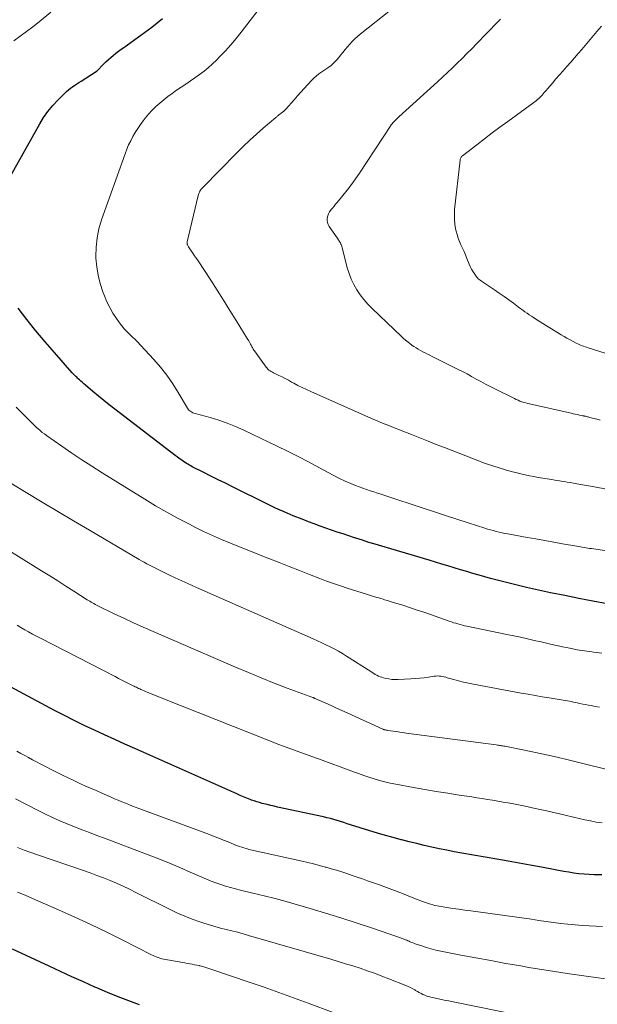
# Model space of a CAD drawing. Units: feet. Extents: x 1950000 to 1955037, y 524996 to 530000.
# Drawn here: x 1950736 to 1950872, y 525570 to 525802 of the extents above; entities that cross this region are included whole.
import ezdxf

# ---------------------------------------------------------------- set-up
doc = ezdxf.new("R2010")
doc.units = ezdxf.units.FT
doc.header["$LTSCALE"] = 100
doc.header["$MEASUREMENT"] = 0
doc.layers.add('CONTOUR INDEX', color=32, linetype='Continuous', lineweight=25)
doc.layers.add('CONTOUR INTERMEDIATE', color=40, linetype='Continuous', lineweight=15)

msp = doc.modelspace()

# ---------------------------------------------------------------- linework, layer by layer
at = {"layer": 'CONTOUR INDEX', "flags": 128}
for points, elevation in [([(1950730.68, 525758.87), (1950741.19, 525777.46), (1950742.11, 525778.95), (1950743.12, 525780.38), (1950744.24, 525781.72), (1950745.43, 525783.01), (1950747.08, 525784.64), (1950747.52, 525785.05), (1950747.97, 525785.45), (1950748.44, 525785.82), (1950748.92, 525786.18), (1950749.41, 525786.53), (1950749.91, 525786.87), (1950750.41, 525787.2), (1950750.92, 525787.52), (1950754.5, 525789.77), (1950754.56, 525789.81), (1950754.62, 525789.85), (1950754.68, 525789.9), (1950754.73, 525789.95), (1950756.22, 525791.49), (1950756.77, 525792.04), (1950757.33, 525792.57), (1950757.91, 525793.08), (1950758.51, 525793.57), (1950759.12, 525794.05), (1950759.73, 525794.52), (1950760.36, 525794.99), (1950760.98, 525795.44), (1950764.95, 525798.31), (1950767.54, 525800.23), (1950770.09, 525802.2)], 1040), ([(1950874.67, 525664.47), (1950871.35, 525665.1), (1950868.03, 525665.74), (1950864.72, 525666.41), (1950861.41, 525667.09), (1950858.58, 525667.69), (1950855.74, 525668.32), (1950852.9, 525668.99), (1950850.08, 525669.71), (1950847.27, 525670.47), (1950844.61, 525671.22), (1950843.13, 525671.64), (1950841.66, 525672.07), (1950840.19, 525672.5), (1950838.72, 525672.95), (1950837.25, 525673.4), (1950835.78, 525673.84), (1950834.3, 525674.28), (1950832.83, 525674.72), (1950821.67, 525678.03), (1950820.15, 525678.49), (1950818.62, 525678.95), (1950817.1, 525679.43), (1950815.58, 525679.92), (1950815.27, 525680.02), (1950813.91, 525680.47), (1950812.55, 525680.92), (1950811.2, 525681.37), (1950809.84, 525681.83), (1950808.49, 525682.29), (1950807.14, 525682.77), (1950805.8, 525683.27), (1950804.46, 525683.77), (1950802.92, 525684.37), (1950800.82, 525685.22), (1950798.74, 525686.1), (1950796.69, 525687.03), (1950794.65, 525688), (1950786.56, 525692), (1950784.86, 525692.85), (1950783.16, 525693.69), (1950781.46, 525694.54), (1950779.77, 525695.39), (1950777.09, 525696.75), (1950776.73, 525696.93), (1950776.39, 525697.12), (1950776.04, 525697.32), (1950775.7, 525697.52), (1950775.37, 525697.73), (1950775.03, 525697.95), (1950774.71, 525698.18), (1950774.39, 525698.41), (1950774.03, 525698.67), (1950773.54, 525699.04), (1950773.04, 525699.41), (1950772.55, 525699.78), (1950772.06, 525700.15), (1950758.82, 525710.3), (1950757.53, 525711.31), (1950756.24, 525712.33), (1950754.98, 525713.37), (1950753.72, 525714.42), (1950751.92, 525715.94), (1950751.57, 525716.24), (1950751.23, 525716.54), (1950750.88, 525716.85), (1950750.55, 525717.16), (1950750.24, 525717.45), (1950750.06, 525717.62), (1950749.88, 525717.8), (1950749.7, 525717.97), (1950749.52, 525718.15), (1950749.34, 525718.32), (1950749.16, 525718.5), (1950748.99, 525718.69), (1950748.82, 525718.87), (1950744.66, 525723.59), (1950742.45, 525726.16), (1950740.27, 525728.76), (1950738.16, 525731.41), (1950736.09, 525734.1)], 1040), ([(1950873.43, 525600.71), (1950872.04, 525600.72), (1950871.68, 525600.73), (1950870.47, 525600.77), (1950869.26, 525600.85), (1950868.06, 525600.97), (1950866.87, 525601.13), (1950865.67, 525601.32), (1950864.48, 525601.52), (1950863.29, 525601.73), (1950862.1, 525601.95), (1950859.24, 525602.49), (1950856.62, 525602.98), (1950854, 525603.46), (1950851.38, 525603.93), (1950848.75, 525604.39), (1950840.5, 525605.83), (1950838.73, 525606.15), (1950836.95, 525606.49), (1950835.18, 525606.85), (1950833.42, 525607.24), (1950831.66, 525607.64), (1950829.9, 525608.05), (1950828.14, 525608.48), (1950826.39, 525608.91), (1950826.2, 525608.96), (1950824.36, 525609.45), (1950822.53, 525609.95), (1950820.7, 525610.49), (1950818.88, 525611.04), (1950814.33, 525612.48), (1950813.54, 525612.73), (1950812.75, 525612.98), (1950811.96, 525613.23), (1950811.17, 525613.47), (1950810.37, 525613.71), (1950809.58, 525613.93), (1950808.77, 525614.13), (1950807.97, 525614.32), (1950797.17, 525616.66), (1950796.35, 525616.85), (1950795.53, 525617.03), (1950794.71, 525617.23), (1950793.89, 525617.43), (1950793.53, 525617.52), (1950792.9, 525617.69), (1950792.27, 525617.87), (1950791.65, 525618.08), (1950791.03, 525618.31), (1950790.68, 525618.44), (1950789.89, 525618.75), (1950789.11, 525619.07), (1950788.34, 525619.4), (1950787.56, 525619.74), (1950763.6, 525630.42), (1950761.21, 525631.49), (1950758.82, 525632.57), (1950756.43, 525633.65), (1950754.05, 525634.75), (1950751.68, 525635.86), (1950749.32, 525637.01), (1950746.99, 525638.19), (1950744.66, 525639.4), (1950728.95, 525647.73)], 1020), ([(1950764.65, 525570.07), (1950762.13, 525571.01), (1950759.62, 525571.99), (1950757.14, 525573.01), (1950754.66, 525574.07), (1950754.17, 525574.29), (1950751.46, 525575.49), (1950748.76, 525576.71), (1950746.06, 525577.94), (1950743.38, 525579.19), (1950734.77, 525583.2)], 1000)]:
    msp.add_lwpolyline(points, dxfattribs=dict(at, elevation=elevation))
at = {"layer": 'CONTOUR INTERMEDIATE', "flags": 128}
for points, elevation in [([(1950735.09, 525796.96), (1950736.61, 525798.04), (1950738.11, 525799.15), (1950739.59, 525800.29), (1950741.04, 525801.46), (1950743.78, 525803.71)], 1036), ([(1950881.32, 525675.94), (1950870.98, 525677.47), (1950870.55, 525677.53), (1950870.12, 525677.6), (1950869.69, 525677.67), (1950869.27, 525677.74), (1950868.84, 525677.81), (1950868.41, 525677.88), (1950867.98, 525677.95), (1950867.56, 525678.03), (1950864.22, 525678.62), (1950862.13, 525678.99), (1950860.04, 525679.36), (1950857.95, 525679.74), (1950855.86, 525680.12), (1950851.33, 525680.94), (1950850.64, 525681.07), (1950849.96, 525681.21), (1950849.28, 525681.37), (1950848.6, 525681.53), (1950847.92, 525681.71), (1950847.25, 525681.89), (1950846.58, 525682.09), (1950845.91, 525682.3), (1950841.97, 525683.57), (1950839.33, 525684.42), (1950836.69, 525685.27), (1950834.06, 525686.13), (1950831.43, 525687), (1950822.41, 525689.97), (1950821.54, 525690.25), (1950820.67, 525690.54), (1950819.79, 525690.82), (1950818.92, 525691.1), (1950818.05, 525691.4), (1950817.19, 525691.7), (1950816.33, 525692.03), (1950815.47, 525692.36), (1950814.42, 525692.79), (1950813.05, 525693.38), (1950811.7, 525694), (1950810.37, 525694.66), (1950809.06, 525695.35), (1950806.84, 525696.58), (1950804.41, 525697.89), (1950801.97, 525699.17), (1950799.51, 525700.41), (1950797.03, 525701.62), (1950789.21, 525705.36), (1950787.27, 525706.22), (1950785.32, 525707.01), (1950783.32, 525707.69), (1950781.29, 525708.3), (1950777.76, 525709.25), (1950777.48, 525709.34), (1950777.22, 525709.44), (1950776.96, 525709.57), (1950776.71, 525709.71), (1950776.48, 525709.88), (1950776.28, 525710.06), (1950776.1, 525710.28), (1950775.94, 525710.51), (1950773.78, 525714.23), (1950772.48, 525716.28), (1950771.11, 525718.27), (1950769.6, 525720.17), (1950768, 525722), (1950764.86, 525725.37), (1950764.24, 525726.03), (1950763.61, 525726.67), (1950762.97, 525727.31), (1950762.32, 525727.93), (1950761.69, 525728.57), (1950761.08, 525729.23), (1950760.51, 525729.92), (1950759.97, 525730.64), (1950759.25, 525731.64), (1950758.42, 525732.91), (1950757.66, 525734.21), (1950757, 525735.56), (1950756.41, 525736.95), (1950756.03, 525737.93), (1950755.4, 525739.86), (1950754.9, 525741.82), (1950754.6, 525743.81), (1950754.42, 525745.84), (1950754.41, 525746.2), (1950754.46, 525748.4), (1950754.67, 525750.58), (1950755.12, 525752.72), (1950755.74, 525754.83), (1950761.29, 525770.41), (1950761.68, 525771.45), (1950762.11, 525772.47), (1950762.59, 525773.47), (1950763.1, 525774.45), (1950763.65, 525775.41), (1950764.24, 525776.35), (1950764.87, 525777.25), (1950765.53, 525778.14), (1950766.02, 525778.77), (1950766.81, 525779.72), (1950767.64, 525780.64), (1950768.52, 525781.5), (1950769.43, 525782.34), (1950770.39, 525783.12), (1950771.36, 525783.89), (1950772.36, 525784.62), (1950773.37, 525785.33), (1950774.49, 525786.07), (1950775.57, 525786.81), (1950776.65, 525787.55), (1950777.72, 525788.3), (1950778.79, 525789.05), (1950779.84, 525789.84), (1950780.85, 525790.65), (1950781.82, 525791.53), (1950782.77, 525792.43), (1950783.6, 525793.27), (1950784.91, 525794.65), (1950786.18, 525796.06), (1950787.4, 525797.51), (1950788.59, 525798.99), (1950793.38, 525805.22)], 1044), ([(1950874.16, 525691.56), (1950872.08, 525691.91), (1950867.53, 525692.74), (1950866.8, 525692.87), (1950866.06, 525693), (1950865.33, 525693.12), (1950864.6, 525693.25), (1950863.86, 525693.37), (1950863.13, 525693.49), (1950862.39, 525693.61), (1950861.66, 525693.73), (1950858.47, 525694.24), (1950857.45, 525694.42), (1950856.43, 525694.61), (1950855.42, 525694.83), (1950854.41, 525695.06), (1950854.09, 525695.14), (1950853.24, 525695.35), (1950852.4, 525695.57), (1950851.55, 525695.8), (1950850.71, 525696.04), (1950850.52, 525696.09), (1950849.78, 525696.31), (1950849.04, 525696.53), (1950848.3, 525696.76), (1950847.56, 525697), (1950846.82, 525697.24), (1950846.09, 525697.49), (1950845.36, 525697.75), (1950844.64, 525698.03), (1950836.43, 525701.25), (1950834.49, 525702.01), (1950832.55, 525702.78), (1950830.61, 525703.54), (1950828.67, 525704.31), (1950826.64, 525705.13), (1950825.72, 525705.49), (1950824.79, 525705.85), (1950823.87, 525706.21), (1950822.95, 525706.57), (1950822.02, 525706.93), (1950821.11, 525707.3), (1950820.19, 525707.69), (1950819.28, 525708.08), (1950804.96, 525714.43), (1950803.94, 525714.89), (1950802.93, 525715.38), (1950801.93, 525715.89), (1950800.94, 525716.42), (1950800.46, 525716.68), (1950799.71, 525717.08), (1950798.96, 525717.48), (1950798.2, 525717.87), (1950797.44, 525718.24), (1950796.48, 525718.71), (1950796.2, 525718.85), (1950795.92, 525719), (1950795.65, 525719.16), (1950795.38, 525719.32), (1950795.12, 525719.49), (1950794.89, 525719.69), (1950794.67, 525719.91), (1950794.48, 525720.15), (1950791.69, 525724.01), (1950791.56, 525724.2), (1950791.44, 525724.39), (1950791.32, 525724.58), (1950791.22, 525724.78), (1950791.11, 525724.98), (1950791.01, 525725.19), (1950790.9, 525725.39), (1950790.79, 525725.59), (1950790.69, 525725.78), (1950790.53, 525726.08), (1950790.36, 525726.38), (1950790.19, 525726.67), (1950790.01, 525726.96), (1950787.43, 525731.17), (1950785.95, 525733.55), (1950784.45, 525735.93), (1950782.94, 525738.29), (1950781.41, 525740.65), (1950778.43, 525745.18), (1950778.04, 525745.79), (1950777.63, 525746.39), (1950777.23, 525746.99), (1950776.81, 525747.58), (1950776.17, 525748.51), (1950776.09, 525748.65), (1950776.01, 525748.78), (1950775.95, 525748.93), (1950775.91, 525749.07), (1950775.88, 525749.23), (1950775.86, 525749.38), (1950775.87, 525749.53), (1950775.89, 525749.68), (1950778.47, 525760.55), (1950778.54, 525760.81), (1950778.63, 525761.07), (1950778.75, 525761.33), (1950778.87, 525761.57), (1950779.02, 525761.81), (1950779.18, 525762.03), (1950779.35, 525762.24), (1950779.54, 525762.45), (1950787.59, 525770.63), (1950789.09, 525772.12), (1950790.62, 525773.58), (1950792.18, 525775), (1950793.77, 525776.39), (1950796.73, 525778.93), (1950796.86, 525779.04), (1950796.98, 525779.14), (1950797.1, 525779.24), (1950797.22, 525779.34), (1950797.34, 525779.45), (1950797.47, 525779.55), (1950797.59, 525779.64), (1950797.72, 525779.74), (1950797.93, 525779.91), (1950798.08, 525780.02), (1950798.23, 525780.14), (1950798.38, 525780.25), (1950798.52, 525780.37), (1950798.67, 525780.49), (1950798.81, 525780.61), (1950798.94, 525780.74), (1950799.07, 525780.88), (1950801.07, 525783.13), (1950801.86, 525784.01), (1950802.65, 525784.89), (1950803.44, 525785.76), (1950804.23, 525786.63), (1950805.27, 525787.78), (1950805.55, 525788.07), (1950805.84, 525788.35), (1950806.15, 525788.61), (1950806.46, 525788.87), (1950806.63, 525789), (1950806.87, 525789.18), (1950807.11, 525789.35), (1950807.35, 525789.52), (1950807.59, 525789.69), (1950808.94, 525790.61), (1950809.74, 525791.21), (1950810.49, 525791.86), (1950811.17, 525792.57), (1950811.81, 525793.34), (1950811.99, 525793.58), (1950812.51, 525794.25), (1950813.04, 525794.91), (1950813.59, 525795.57), (1950814.14, 525796.21), (1950814.72, 525796.83), (1950815.32, 525797.44), (1950815.95, 525798), (1950816.6, 525798.55), (1950823.71, 525804.22)], 1048), ([(1950873.08, 525707.71), (1950872.26, 525707.92), (1950870.6, 525708.37), (1950870.41, 525708.42), (1950870.22, 525708.47), (1950870.04, 525708.51), (1950869.85, 525708.56), (1950869.64, 525708.61), (1950869.55, 525708.63), (1950869.47, 525708.65), (1950869.39, 525708.66), (1950869.31, 525708.68), (1950869.23, 525708.7), (1950869.15, 525708.71), (1950869.07, 525708.73), (1950868.99, 525708.75), (1950868.18, 525708.91), (1950867.7, 525709.02), (1950867.21, 525709.12), (1950866.73, 525709.23), (1950866.25, 525709.33), (1950856.45, 525711.54), (1950855.99, 525711.65), (1950855.53, 525711.77), (1950855.08, 525711.9), (1950854.63, 525712.05), (1950854.19, 525712.21), (1950853.75, 525712.38), (1950853.32, 525712.57), (1950852.9, 525712.77), (1950848.31, 525715.06), (1950847.2, 525715.62), (1950846.1, 525716.2), (1950845, 525716.79), (1950843.91, 525717.39), (1950842.82, 525717.99), (1950841.73, 525718.58), (1950840.63, 525719.15), (1950839.52, 525719.72), (1950833.56, 525722.69), (1950833.01, 525722.97), (1950832.45, 525723.24), (1950831.9, 525723.52), (1950831.34, 525723.79), (1950830.79, 525724.08), (1950830.25, 525724.38), (1950829.73, 525724.71), (1950829.21, 525725.06), (1950828.86, 525725.31), (1950828.18, 525725.8), (1950827.53, 525726.32), (1950826.89, 525726.87), (1950826.28, 525727.43), (1950819.41, 525734), (1950818.42, 525735.02), (1950817.48, 525736.08), (1950816.62, 525737.2), (1950815.81, 525738.37), (1950815.1, 525739.6), (1950814.48, 525740.87), (1950813.98, 525742.19), (1950813.56, 525743.55), (1950812.33, 525748.37), (1950812.29, 525748.53), (1950812.24, 525748.69), (1950812.19, 525748.85), (1950812.14, 525749.01), (1950812.07, 525749.16), (1950812, 525749.32), (1950811.92, 525749.46), (1950811.84, 525749.61), (1950811.74, 525749.75), (1950811.6, 525749.96), (1950811.46, 525750.17), (1950811.31, 525750.38), (1950811.17, 525750.6), (1950809.32, 525753.28), (1950809.07, 525753.74), (1950808.9, 525754.22), (1950808.83, 525754.73), (1950808.83, 525755.26), (1950808.95, 525755.78), (1950809.12, 525756.27), (1950809.37, 525756.73), (1950809.68, 525757.16), (1950809.71, 525757.2), (1950810.08, 525757.63), (1950810.45, 525758.06), (1950810.81, 525758.5), (1950811.17, 525758.93), (1950812.53, 525760.59), (1950813.55, 525761.87), (1950814.55, 525763.17), (1950815.49, 525764.5), (1950816.42, 525765.86), (1950823.77, 525777.05), (1950823.82, 525777.12), (1950823.87, 525777.19), (1950823.92, 525777.25), (1950823.97, 525777.32), (1950824.44, 525777.85), (1950824.73, 525778.18), (1950825.03, 525778.5), (1950825.34, 525778.81), (1950825.66, 525779.11), (1950834.75, 525787.33), (1950835.94, 525788.41), (1950837.11, 525789.5), (1950838.28, 525790.6), (1950839.44, 525791.71), (1950840.59, 525792.84), (1950841.72, 525793.97), (1950842.85, 525795.11), (1950843.96, 525796.27), (1950846.38, 525798.8), (1950846.92, 525799.35), (1950847.45, 525799.9), (1950847.99, 525800.45), (1950848.53, 525801), (1950849.07, 525801.55), (1950849.6, 525802.1)], 1052), ([(1950875.73, 525723), (1950870.2, 525724.73), (1950869.85, 525724.85), (1950869.49, 525724.97), (1950869.14, 525725.09), (1950868.79, 525725.22), (1950868.45, 525725.35), (1950868.1, 525725.5), (1950867.77, 525725.65), (1950867.43, 525725.82), (1950866.67, 525726.21), (1950865.96, 525726.59), (1950865.25, 525726.98), (1950864.56, 525727.38), (1950863.87, 525727.8), (1950857.92, 525731.51), (1950857.4, 525731.84), (1950856.88, 525732.17), (1950856.37, 525732.51), (1950855.86, 525732.86), (1950855.36, 525733.21), (1950854.86, 525733.56), (1950854.37, 525733.92), (1950853.87, 525734.29), (1950852.66, 525735.21), (1950851.56, 525736.03), (1950850.44, 525736.84), (1950849.31, 525737.63), (1950848.18, 525738.4), (1950845.87, 525739.94), (1950845.62, 525740.11), (1950845.37, 525740.28), (1950845.11, 525740.45), (1950844.86, 525740.62), (1950844.62, 525740.81), (1950844.39, 525741), (1950844.18, 525741.22), (1950843.99, 525741.46), (1950843.53, 525742.07), (1950843.14, 525742.63), (1950842.78, 525743.22), (1950842.47, 525743.83), (1950842.2, 525744.45), (1950841.68, 525745.78), (1950841.36, 525746.58), (1950841.02, 525747.38), (1950840.66, 525748.17), (1950840.29, 525748.95), (1950839.94, 525749.74), (1950839.63, 525750.54), (1950839.38, 525751.37), (1950839.17, 525752.2), (1950839.05, 525752.75), (1950838.87, 525753.87), (1950838.75, 525755), (1950838.75, 525756.13), (1950838.82, 525757.27), (1950840.09, 525768.87), (1950840.12, 525769.02), (1950840.15, 525769.16), (1950840.2, 525769.3), (1950840.26, 525769.44), (1950840.34, 525769.57), (1950840.43, 525769.69), (1950840.53, 525769.8), (1950840.64, 525769.9), (1950844.01, 525772.53), (1950845.82, 525773.93), (1950847.64, 525775.32), (1950849.48, 525776.68), (1950851.32, 525778.03), (1950857.47, 525782.46), (1950857.77, 525782.69), (1950858.06, 525782.92), (1950858.35, 525783.16), (1950858.63, 525783.41), (1950858.9, 525783.67), (1950859.17, 525783.94), (1950859.42, 525784.22), (1950859.67, 525784.5), (1950859.92, 525784.81), (1950860.17, 525785.11), (1950860.42, 525785.4), (1950860.67, 525785.69), (1950861.82, 525787.05), (1950862.65, 525788.02), (1950863.48, 525788.98), (1950864.32, 525789.94), (1950865.17, 525790.89), (1950865.24, 525790.97), (1950866.12, 525791.96), (1950866.99, 525792.96), (1950867.86, 525793.96), (1950868.72, 525794.97), (1950872.29, 525799.16), (1950873.34, 525800.42)], 1056), ([(1950873.45, 525652.87), (1950871.51, 525653.11), (1950871.12, 525653.16), (1950869.38, 525653.41), (1950867.65, 525653.69), (1950865.92, 525654.02), (1950864.2, 525654.37), (1950863.99, 525654.41), (1950862.38, 525654.77), (1950860.77, 525655.13), (1950859.16, 525655.5), (1950857.54, 525655.87), (1950855.93, 525656.24), (1950854.32, 525656.6), (1950852.71, 525656.95), (1950851.09, 525657.29), (1950841.67, 525659.23), (1950841.15, 525659.34), (1950840.63, 525659.46), (1950840.11, 525659.6), (1950839.59, 525659.74), (1950839.08, 525659.89), (1950838.57, 525660.04), (1950838.06, 525660.21), (1950837.55, 525660.38), (1950833.14, 525661.94), (1950831.57, 525662.49), (1950830, 525663.02), (1950828.42, 525663.54), (1950826.84, 525664.05), (1950825.01, 525664.62), (1950824.34, 525664.83), (1950823.67, 525665.04), (1950823, 525665.25), (1950822.33, 525665.45), (1950821.97, 525665.56), (1950821.48, 525665.71), (1950820.99, 525665.86), (1950820.5, 525666), (1950820, 525666.15), (1950819.51, 525666.29), (1950819.02, 525666.44), (1950818.53, 525666.59), (1950818.05, 525666.75), (1950813.55, 525668.17), (1950811.92, 525668.71), (1950810.29, 525669.27), (1950808.68, 525669.85), (1950807.08, 525670.47), (1950804.66, 525671.41), (1950802.28, 525672.35), (1950799.89, 525673.28), (1950797.51, 525674.22), (1950795.13, 525675.15), (1950794.65, 525675.34), (1950792.51, 525676.18), (1950790.36, 525677.03), (1950788.22, 525677.88), (1950786.08, 525678.73), (1950783.95, 525679.62), (1950781.84, 525680.54), (1950779.76, 525681.52), (1950777.69, 525682.54), (1950776.41, 525683.19), (1950773.73, 525684.59), (1950771.08, 525686.04), (1950768.46, 525687.56), (1950765.88, 525689.12), (1950755.85, 525695.33), (1950753.46, 525696.84), (1950751.08, 525698.38), (1950748.73, 525699.96), (1950746.39, 525701.56), (1950742.78, 525704.09), (1950742.28, 525704.46), (1950741.78, 525704.84), (1950741.29, 525705.24), (1950740.82, 525705.65), (1950740.36, 525706.07), (1950739.9, 525706.5), (1950739.45, 525706.94), (1950739, 525707.38), (1950735.61, 525710.79)], 1036), ([(1950872.91, 525640.19), (1950871.92, 525640.35), (1950870.93, 525640.53), (1950870.31, 525640.64), (1950869.64, 525640.77), (1950868.97, 525640.9), (1950868.3, 525641.04), (1950867.63, 525641.18), (1950867.24, 525641.27), (1950866.76, 525641.37), (1950866.29, 525641.47), (1950865.81, 525641.57), (1950865.34, 525641.66), (1950864.86, 525641.75), (1950864.38, 525641.83), (1950863.9, 525641.92), (1950863.43, 525641.99), (1950861.07, 525642.36), (1950859.41, 525642.63), (1950857.75, 525642.91), (1950856.1, 525643.2), (1950854.44, 525643.49), (1950843.23, 525645.56), (1950842.06, 525645.79), (1950840.9, 525646.05), (1950839.75, 525646.33), (1950838.61, 525646.65), (1950837.08, 525647.08), (1950836.71, 525647.19), (1950836.32, 525647.28), (1950835.94, 525647.36), (1950835.55, 525647.43), (1950835.17, 525647.48), (1950834.78, 525647.5), (1950834.39, 525647.48), (1950834, 525647.44), (1950832.7, 525647.23), (1950831.66, 525647.09), (1950830.62, 525646.96), (1950829.57, 525646.87), (1950828.52, 525646.8), (1950825.49, 525646.66), (1950824.78, 525646.66), (1950824.06, 525646.69), (1950823.35, 525646.79), (1950822.65, 525646.93), (1950822.06, 525647.07), (1950821.66, 525647.19), (1950821.27, 525647.32), (1950820.89, 525647.49), (1950820.51, 525647.67), (1950820.15, 525647.88), (1950819.79, 525648.08), (1950819.43, 525648.3), (1950819.07, 525648.52), (1950813.36, 525652.19), (1950812.42, 525652.77), (1950811.47, 525653.33), (1950810.5, 525653.86), (1950809.52, 525654.37), (1950808.53, 525654.85), (1950807.53, 525655.33), (1950806.52, 525655.79), (1950805.51, 525656.24), (1950778.11, 525668.29), (1950776.02, 525669.23), (1950773.95, 525670.18), (1950771.89, 525671.17), (1950769.84, 525672.18), (1950767, 525673.61), (1950766.38, 525673.92), (1950765.77, 525674.25), (1950765.16, 525674.58), (1950764.56, 525674.93), (1950752.88, 525681.79), (1950749.16, 525683.99), (1950745.44, 525686.19), (1950741.73, 525688.42), (1950738.03, 525690.65), (1950734.6, 525692.72)], 1032), ([(1950878.44, 525624.56), (1950865.51, 525627.77), (1950862.96, 525628.39), (1950860.4, 525628.98), (1950857.84, 525629.52), (1950855.27, 525630.05), (1950850.62, 525630.96), (1950850.37, 525631), (1950850.12, 525631.05), (1950849.87, 525631.09), (1950849.62, 525631.13), (1950849.37, 525631.16), (1950849.12, 525631.2), (1950848.87, 525631.23), (1950848.62, 525631.27), (1950827.43, 525634.07), (1950826.66, 525634.18), (1950825.89, 525634.28), (1950825.13, 525634.4), (1950824.36, 525634.51), (1950823.11, 525634.7), (1950822.97, 525634.73), (1950822.82, 525634.75), (1950822.68, 525634.77), (1950822.53, 525634.8), (1950822.37, 525634.83), (1950822.31, 525634.84), (1950822.25, 525634.86), (1950822.19, 525634.87), (1950822.13, 525634.89), (1950822.07, 525634.91), (1950822.01, 525634.93), (1950821.96, 525634.96), (1950821.9, 525634.98), (1950813.5, 525638.8), (1950812.24, 525639.37), (1950810.98, 525639.94), (1950809.73, 525640.52), (1950808.47, 525641.09), (1950806.12, 525642.15), (1950806.03, 525642.18), (1950805.95, 525642.22), (1950805.86, 525642.26), (1950805.77, 525642.3), (1950805.68, 525642.33), (1950805.59, 525642.37), (1950805.5, 525642.4), (1950805.41, 525642.43), (1950799.43, 525644.66), (1950796.37, 525645.83), (1950793.31, 525647.03), (1950790.28, 525648.28), (1950787.25, 525649.56), (1950767.84, 525657.97), (1950765.55, 525658.98), (1950763.26, 525660.01), (1950761, 525661.07), (1950758.74, 525662.15), (1950754.88, 525664.02), (1950754.56, 525664.19), (1950754.24, 525664.35), (1950753.92, 525664.52), (1950753.61, 525664.7), (1950753.3, 525664.88), (1950752.99, 525665.07), (1950752.68, 525665.26), (1950752.37, 525665.45), (1950749.21, 525667.47), (1950747.32, 525668.67), (1950745.43, 525669.86), (1950743.53, 525671.05), (1950741.63, 525672.23), (1950728.79, 525680.19)], 1028), ([(1950873.5, 525612.9), (1950872.15, 525613.12), (1950870.81, 525613.38), (1950869.48, 525613.66), (1950868.14, 525613.96), (1950866.81, 525614.27), (1950864.79, 525614.76), (1950862.45, 525615.31), (1950860.1, 525615.85), (1950857.74, 525616.35), (1950855.39, 525616.83), (1950852.65, 525617.38), (1950851.43, 525617.61), (1950850.21, 525617.84), (1950848.98, 525618.05), (1950847.75, 525618.26), (1950846.52, 525618.45), (1950845.29, 525618.65), (1950844.06, 525618.84), (1950842.83, 525619.03), (1950839.89, 525619.48), (1950837.19, 525619.9), (1950834.49, 525620.34), (1950831.79, 525620.8), (1950829.1, 525621.28), (1950824.94, 525622.04), (1950823.66, 525622.29), (1950822.4, 525622.58), (1950821.14, 525622.91), (1950819.9, 525623.27), (1950818.66, 525623.67), (1950817.43, 525624.08), (1950816.21, 525624.52), (1950814.99, 525624.96), (1950811.91, 525626.13), (1950809.76, 525626.93), (1950807.61, 525627.72), (1950805.45, 525628.5), (1950803.29, 525629.27), (1950801.13, 525630.04), (1950798.97, 525630.83), (1950796.83, 525631.64), (1950794.69, 525632.47), (1950770.56, 525642.01), (1950769.58, 525642.41), (1950768.6, 525642.8), (1950767.63, 525643.21), (1950766.65, 525643.62), (1950765.25, 525644.23), (1950764.98, 525644.35), (1950764.71, 525644.46), (1950764.45, 525644.58), (1950764.18, 525644.71), (1950763.92, 525644.83), (1950763.66, 525644.96), (1950763.4, 525645.08), (1950763.14, 525645.21), (1950762.09, 525645.74), (1950761.3, 525646.14), (1950760.52, 525646.54), (1950759.73, 525646.94), (1950758.95, 525647.34), (1950741.35, 525656.37), (1950740.42, 525656.86), (1950739.5, 525657.35), (1950738.58, 525657.86), (1950737.67, 525658.37), (1950736.76, 525658.91), (1950735.87, 525659.45)], 1024), ([(1950873.59, 525588.56), (1950868.93, 525588.8), (1950867.2, 525588.92), (1950865.48, 525589.07), (1950863.77, 525589.26), (1950862.06, 525589.49), (1950860.35, 525589.74), (1950858.63, 525589.99), (1950856.92, 525590.23), (1950855.21, 525590.47), (1950842.62, 525592.19), (1950841.21, 525592.39), (1950839.79, 525592.6), (1950838.38, 525592.81), (1950836.96, 525593.03), (1950835.15, 525593.32), (1950834.64, 525593.41), (1950834.15, 525593.51), (1950833.65, 525593.64), (1950833.17, 525593.78), (1950832.68, 525593.94), (1950832.2, 525594.1), (1950831.72, 525594.27), (1950831.24, 525594.45), (1950828.43, 525595.56), (1950826.55, 525596.29), (1950824.66, 525597.01), (1950822.77, 525597.71), (1950820.87, 525598.39), (1950818.33, 525599.3), (1950817.12, 525599.73), (1950815.91, 525600.15), (1950814.69, 525600.57), (1950813.48, 525600.98), (1950812.26, 525601.38), (1950811.03, 525601.76), (1950809.8, 525602.13), (1950808.57, 525602.48), (1950808.35, 525602.54), (1950807, 525602.91), (1950805.64, 525603.26), (1950804.29, 525603.59), (1950802.92, 525603.9), (1950790.75, 525606.62), (1950790.24, 525606.74), (1950789.73, 525606.87), (1950789.23, 525607.02), (1950788.73, 525607.18), (1950788.23, 525607.35), (1950787.74, 525607.53), (1950787.25, 525607.72), (1950786.77, 525607.92), (1950785.54, 525608.43), (1950784.45, 525608.89), (1950783.35, 525609.33), (1950782.24, 525609.76), (1950781.13, 525610.18), (1950764.71, 525616.25), (1950763.86, 525616.57), (1950763.02, 525616.89), (1950762.17, 525617.22), (1950761.33, 525617.55), (1950760.49, 525617.89), (1950759.65, 525618.24), (1950758.81, 525618.6), (1950757.98, 525618.96), (1950755.78, 525619.93), (1950754.46, 525620.51), (1950753.13, 525621.1), (1950751.81, 525621.68), (1950750.49, 525622.27), (1950749.18, 525622.88), (1950747.87, 525623.49), (1950746.58, 525624.13), (1950745.29, 525624.78), (1950741.31, 525626.82), (1950740.39, 525627.3), (1950739.47, 525627.79), (1950738.56, 525628.28), (1950737.65, 525628.78), (1950736.74, 525629.28), (1950735.83, 525629.79)], 1016), ([(1950874.31, 525576.21), (1950869.8, 525576.83), (1950865.3, 525577.48), (1950860.8, 525578.19), (1950856.3, 525578.92), (1950854.39, 525579.25), (1950850.86, 525579.87), (1950847.33, 525580.5), (1950843.81, 525581.15), (1950840.29, 525581.82), (1950835.55, 525582.74), (1950834.41, 525582.99), (1950833.28, 525583.27), (1950832.17, 525583.6), (1950831.06, 525583.96), (1950829.52, 525584.5), (1950829.19, 525584.62), (1950828.86, 525584.75), (1950828.53, 525584.88), (1950828.21, 525585.02), (1950828.12, 525585.06), (1950827.84, 525585.18), (1950827.56, 525585.3), (1950827.27, 525585.41), (1950826.98, 525585.52), (1950826.69, 525585.63), (1950826.4, 525585.73), (1950826.11, 525585.84), (1950825.82, 525585.94), (1950819.25, 525588.2), (1950815.66, 525589.41), (1950812.07, 525590.58), (1950808.45, 525591.7), (1950804.83, 525592.79), (1950801.82, 525593.67), (1950799.21, 525594.41), (1950796.6, 525595.12), (1950793.97, 525595.79), (1950791.34, 525596.42), (1950788.4, 525597.11), (1950787.24, 525597.4), (1950786.08, 525597.71), (1950784.93, 525598.05), (1950783.78, 525598.41), (1950782.65, 525598.81), (1950781.52, 525599.22), (1950780.41, 525599.68), (1950779.31, 525600.15), (1950776.62, 525601.35), (1950774.17, 525602.43), (1950771.71, 525603.47), (1950769.23, 525604.46), (1950766.74, 525605.43), (1950756.42, 525609.31), (1950754.66, 525609.98), (1950752.9, 525610.64), (1950751.15, 525611.31), (1950749.4, 525611.98), (1950747.65, 525612.68), (1950745.92, 525613.41), (1950744.22, 525614.19), (1950742.53, 525615), (1950740.68, 525615.92), (1950738.08, 525617.23), (1950735.49, 525618.56)], 1012), ([(1950860.48, 525566.33), (1950838.45, 525570.8), (1950837.41, 525571.01), (1950836.38, 525571.23), (1950835.35, 525571.45), (1950834.32, 525571.67), (1950833.22, 525571.91), (1950832.74, 525572.04), (1950832.27, 525572.18), (1950831.82, 525572.36), (1950831.37, 525572.56), (1950830.93, 525572.79), (1950830.5, 525573.02), (1950830.07, 525573.26), (1950829.64, 525573.51), (1950829.47, 525573.61), (1950828.95, 525573.9), (1950828.43, 525574.17), (1950827.9, 525574.42), (1950827.35, 525574.65), (1950823.36, 525576.24), (1950821.67, 525576.89), (1950819.98, 525577.53), (1950818.27, 525578.12), (1950816.56, 525578.7), (1950814.84, 525579.25), (1950813.11, 525579.79), (1950811.38, 525580.32), (1950809.65, 525580.83), (1950790.34, 525586.45), (1950789.02, 525586.82), (1950787.71, 525587.18), (1950786.39, 525587.52), (1950785.06, 525587.85), (1950783.74, 525588.18), (1950782.42, 525588.54), (1950781.12, 525588.93), (1950779.82, 525589.34), (1950778.84, 525589.66), (1950777.07, 525590.28), (1950775.32, 525590.96), (1950773.61, 525591.71), (1950771.91, 525592.52), (1950763.82, 525596.58), (1950762.32, 525597.31), (1950760.81, 525598.02), (1950759.29, 525598.7), (1950757.76, 525599.35), (1950756.21, 525599.97), (1950754.65, 525600.58), (1950753.09, 525601.15), (1950751.52, 525601.7), (1950740.63, 525605.39), (1950739.07, 525605.95), (1950737.52, 525606.53), (1950735.99, 525607.17)], 1008), ([(1950810.27, 525568.27), (1950804.38, 525570.48), (1950800.92, 525571.77), (1950797.44, 525573.03), (1950793.96, 525574.25), (1950790.46, 525575.45), (1950781.66, 525578.43), (1950781.2, 525578.58), (1950780.74, 525578.73), (1950780.28, 525578.87), (1950779.82, 525579.02), (1950778.92, 525579.29), (1950778.91, 525579.29), (1950778.89, 525579.3), (1950778.87, 525579.3), (1950778.86, 525579.31), (1950778.79, 525579.32), (1950778.78, 525579.32), (1950778.76, 525579.33), (1950778.74, 525579.33), (1950778.73, 525579.33), (1950777.62, 525579.54), (1950777.05, 525579.65), (1950776.48, 525579.75), (1950775.91, 525579.86), (1950775.34, 525579.96), (1950770.79, 525580.76), (1950770.35, 525580.85), (1950769.91, 525580.95), (1950769.48, 525581.07), (1950769.06, 525581.21), (1950768.94, 525581.25), (1950768.58, 525581.38), (1950768.22, 525581.53), (1950767.87, 525581.69), (1950767.52, 525581.86), (1950760.74, 525585.31), (1950757, 525587.17), (1950753.23, 525589), (1950749.42, 525590.76), (1950745.6, 525592.48), (1950739.49, 525595.16), (1950737.73, 525595.91), (1950735.95, 525596.64)], 1004)]:
    msp.add_lwpolyline(points, dxfattribs=dict(at, elevation=elevation))

doc.saveas('drawing.dxf')
